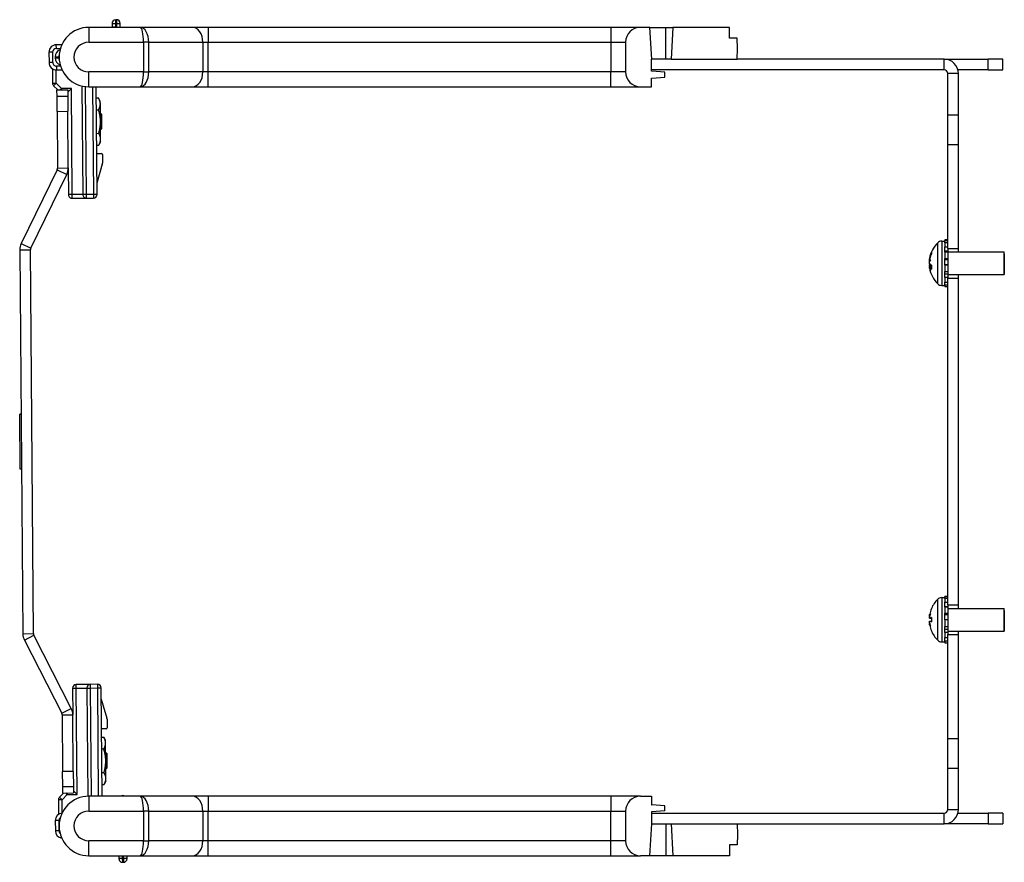
# Model space of a CAD drawing. Units: inches. Extents: x 16 to 79.1, y 27.9 to 53.4.
# Drawn here: x 45 to 53.3, y 27.9 to 35 of the extents above; entities that cross this region are included whole.
import ezdxf

# ---------------------------------------------------------------- set-up
doc = ezdxf.new("R2010")
doc.units = ezdxf.units.IN
doc.header["$LTSCALE"] = 4
doc.header["$MEASUREMENT"] = 0

msp = doc.modelspace()

# ---------------------------------------------------------------- linework, layer by layer
for p, q in [((45.8359, 34.9884), (45.83, 34.9884)), ((45.8303, 34.9571), (45.83, 34.9884)), ((45.8359, 34.9884), (45.8362, 34.9572)), ((46.0375, 34.9241), (45.6033, 34.9241)), ((45.6033, 34.9241), (45.6033, 34.7991)), ((45.799, 34.9569), (45.8303, 34.9571)), ((45.799, 34.9569), (45.7993, 34.9269)), ((45.8305, 34.9271), (45.7993, 34.9269)), ((45.8303, 34.9571), (45.8362, 34.9572)), ((45.8305, 34.9271), (45.8303, 34.9571)), ((45.8362, 34.9572), (45.8674, 34.9574)), ((45.8362, 34.9572), (45.8365, 34.9241)), ((45.8677, 34.9241), (45.8674, 34.9574)), ((46.2283, 34.9241), (46.0375, 34.9241)), ((46.4751, 34.9241), (46.2283, 34.9241)), ((46.6077, 34.9241), (46.4751, 34.9241)), ((46.6077, 34.9241), (46.6077, 34.7991)), ((49.8713, 34.9241), (46.6077, 34.9241)), ((49.9963, 34.9241), (49.8713, 34.9241)), ((50.2463, 34.9241), (49.9963, 34.9241)), ((49.9963, 34.9241), (49.9963, 34.7991)), ((50.3272, 34.9241), (50.2463, 34.9241)), ((50.3272, 34.9241), (50.4595, 34.9241)), ((50.3413, 34.6561), (50.3272, 34.9241)), ((50.4595, 34.9241), (50.5186, 34.9241)), ((50.4595, 34.6561), (50.4595, 34.9241)), ((50.5186, 34.9241), (50.5045, 34.6561)), ((50.9953, 34.9241), (50.5186, 34.9241)), ((50.9969, 34.8331), (50.9953, 34.9241)), ((51.0619, 34.8331), (50.9969, 34.8331)), ((51.0634, 34.7451), (51.0619, 34.8331)), ((45.3759, 34.7781), (45.3299, 34.7778)), ((45.3302, 34.7465), (45.3299, 34.7778)), ((45.3302, 34.7465), (45.3641, 34.7468)), ((45.6033, 34.7991), (46.0634, 34.7991)), ((46.1076, 34.7991), (46.0634, 34.7991)), ((46.0634, 34.7991), (46.0634, 34.5491)), ((46.1076, 34.7991), (46.5635, 34.7991)), ((46.1076, 34.5491), (46.1076, 34.7991)), ((46.5635, 34.7991), (46.6077, 34.7991)), ((46.5635, 34.7991), (46.5635, 34.5491)), ((46.6077, 34.7991), (49.9963, 34.7991)), ((46.6077, 34.5491), (46.6077, 34.7991)), ((49.9963, 34.7991), (50.1213, 34.7991)), ((49.9963, 34.7991), (49.9963, 34.5491)), ((50.1213, 34.7991), (50.1213, 34.5491)), ((51.0618, 34.6561), (51.0634, 34.7451)), ((45.2992, 34.715), (45.2679, 34.7147)), ((45.2679, 34.7147), (45.2686, 34.6279)), ((45.2999, 34.6282), (45.2992, 34.715)), ((45.3195, 34.6765), (45.3507, 34.6768)), ((45.3195, 34.6765), (45.3196, 34.667)), ((45.3196, 34.667), (45.3508, 34.6673)), ((45.3508, 34.6673), (45.3507, 34.6768)), ((50.34, 34.5561), (50.3408, 34.6561)), ((50.3408, 34.6561), (50.3413, 34.6561)), ((50.5045, 34.6561), (50.3413, 34.6561)), ((50.5045, 34.6561), (51.0618, 34.6561)), ((52.802, 34.6561), (51.0618, 34.6561)), ((52.802, 34.5661), (52.802, 34.6561)), ((52.802, 34.6561), (53.1733, 34.6561)), ((53.2983, 34.6561), (53.1733, 34.6561)), ((53.1733, 34.5661), (53.1733, 34.6561)), ((53.2983, 34.5661), (53.2983, 34.6561)), ((45.2999, 34.6282), (45.2686, 34.6279)), ((45.2968, 34.5763), (45.2978, 34.4536)), ((45.329, 34.4539), (45.3281, 34.566)), ((45.3653, 34.5975), (45.3314, 34.5972)), ((45.3314, 34.5972), (45.3317, 34.566)), ((45.3317, 34.566), (45.3777, 34.5663)), ((52.802, 34.5661), (50.3401, 34.5661)), ((53.1733, 34.5661), (52.9192, 34.5661)), ((53.1733, 34.5661), (53.2983, 34.5661)), ((46.0634, 34.5491), (45.6033, 34.5491)), ((45.6033, 34.4241), (45.6033, 34.5491)), ((46.0634, 34.5491), (46.1076, 34.5491)), ((46.5635, 34.5491), (46.1076, 34.5491)), ((46.6077, 34.5491), (46.5635, 34.5491)), ((49.9963, 34.5491), (46.6077, 34.5491)), ((46.6077, 34.4241), (46.6077, 34.5491)), ((49.9963, 34.4241), (49.9963, 34.5491)), ((50.1213, 34.5491), (49.9963, 34.5491)), ((50.3388, 34.4241), (50.3394, 34.4961)), ((50.3394, 34.4961), (50.3413, 34.4961)), ((50.3413, 34.5561), (50.34, 34.5561)), ((50.4513, 34.5465), (50.3413, 34.5561)), ((50.3413, 34.4961), (50.4513, 34.5057)), ((50.4513, 34.5057), (50.4513, 34.5465)), ((52.9232, 34.5349), (52.8332, 34.5349)), ((52.8332, 34.1886), (52.8332, 34.5349)), ((52.9232, 34.1886), (52.9232, 34.5349)), ((45.2978, 34.4536), (45.329, 34.4539)), ((45.329, 34.4539), (45.3071, 34.4316)), ((45.3071, 34.4316), (45.3422, 34.397)), ((45.3736, 34.4101), (45.329, 34.4539)), ((45.3355, 34.397), (45.4255, 34.3977)), ((45.336, 34.342), (45.3355, 34.397)), ((45.3609, 34.3972), (45.3736, 34.4101)), ((45.4567, 34.4107), (45.3736, 34.4101)), ((45.3736, 34.4101), (45.3737, 34.3973)), ((45.4255, 34.3977), (45.426, 34.3427)), ((45.4257, 34.3792), (45.4567, 34.4107)), ((45.4641, 33.5167), (45.4567, 34.4107)), ((45.5453, 34.4309), (45.5528, 33.5174)), ((45.5841, 33.5177), (45.5766, 34.4255)), ((45.6033, 34.4241), (46.0375, 34.4241)), ((45.6341, 34.4241), (45.6415, 33.5181)), ((45.6728, 33.5184), (45.6653, 34.4241)), ((46.0375, 34.4241), (46.2816, 34.4241)), ((46.2816, 34.4241), (46.4751, 34.4241)), ((46.4751, 34.4241), (46.6077, 34.4241)), ((46.6077, 34.4241), (49.8713, 34.4241)), ((49.8713, 34.4241), (49.9963, 34.4241)), ((49.9963, 34.4241), (50.2463, 34.4241)), ((50.2463, 34.4241), (50.3388, 34.4241)), ((45.426, 34.3427), (45.336, 34.342)), ((45.337, 34.217), (45.336, 34.342)), ((45.426, 34.3427), (45.427, 34.2177)), ((45.6661, 34.3299), (45.6847, 34.3301)), ((45.7003, 34.3036), (45.6847, 34.3301)), ((45.6669, 34.2306), (45.6856, 34.2308)), ((45.7005, 34.2805), (45.7003, 34.3036)), ((45.7017, 34.1316), (45.7005, 34.2805)), ((45.337, 34.217), (45.427, 34.2177)), ((45.337, 34.217), (45.341, 33.7398)), ((45.431, 33.7406), (45.427, 34.2177)), ((45.7123, 34.1902), (45.7012, 34.2012)), ((45.7132, 34.0731), (45.7123, 34.1902)), ((52.8332, 34.1886), (52.9232, 34.1886)), ((52.8332, 33.9386), (52.8332, 34.1886)), ((52.9232, 33.9386), (52.9232, 34.1886)), ((45.703, 33.9826), (45.7017, 34.1316)), ((45.7039, 34.0708), (45.7022, 34.0707)), ((45.7132, 34.0731), (45.7067, 34.0665)), ((45.6686, 34.032), (45.6872, 34.0322)), ((45.7032, 33.9596), (45.703, 33.9826)), ((45.6694, 33.9327), (45.688, 33.9329)), ((45.7032, 33.9596), (45.688, 33.9329)), ((52.8332, 33.0636), (52.8332, 33.9386)), ((52.8332, 33.9386), (52.9232, 33.9386)), ((52.9232, 33.0636), (52.9232, 33.9386)), ((45.67, 33.8621), (45.7095, 33.8625)), ((45.7175, 33.8545), (45.7181, 33.7819)), ((45.341, 33.7398), (45.431, 33.7406)), ((45.431, 33.7406), (45.4328, 33.5164)), ((45.717, 33.7733), (45.672, 33.6121)), ((45.3378, 33.7258), (45.034, 33.1053)), ((45.1148, 33.0657), (45.4186, 33.6863)), ((45.3378, 33.7258), (45.4186, 33.6863)), ((45.4641, 33.5167), (45.4328, 33.5164)), ((45.5528, 33.5174), (45.4641, 33.5167)), ((45.4643, 33.4854), (45.4641, 33.5167)), ((45.4643, 33.4854), (45.5843, 33.4864)), ((45.5841, 33.5177), (45.5528, 33.5174)), ((45.6415, 33.5181), (45.5841, 33.5177)), ((45.5843, 33.4864), (45.5841, 33.5177)), ((45.5843, 33.4864), (45.6418, 33.4869)), ((45.6728, 33.5184), (45.6415, 33.5181)), ((45.6415, 33.5181), (45.6418, 33.4869)), ((45.034, 33.1053), (45.1148, 33.0657)), ((52.7487, 32.7661), (52.7487, 33.1111)), ((52.7828, 33.1251), (52.7828, 32.7521)), ((52.7828, 33.1251), (52.8096, 33.1251)), ((52.8096, 33.1355), (52.8096, 33.1307)), ((52.8332, 33.1355), (52.8096, 33.1355)), ((52.8096, 33.1307), (52.8332, 33.1307)), ((52.8096, 33.1206), (52.8096, 33.1307)), ((52.8096, 33.1107), (52.8096, 33.1206)), ((52.8332, 33.1107), (52.8096, 33.1107)), ((52.8096, 33.1107), (52.8096, 33.0769)), ((52.8096, 33.0769), (52.8332, 33.0769)), ((52.8096, 33.0696), (52.8096, 33.0769)), ((52.8096, 33.0318), (52.8096, 33.0696)), ((45.0216, 33.051), (45.1116, 33.0517)), ((45.0216, 33.051), (45.0482, 29.8212)), ((45.1382, 29.822), (45.1116, 33.0517)), ((52.6815, 32.9866), (52.6838, 32.9866)), ((52.6955, 33.0295), (52.6955, 33.018)), ((52.6962, 33.0327), (52.6962, 33.0194)), ((52.8332, 33.0406), (52.8096, 33.0406)), ((52.8332, 33.0318), (52.8096, 33.0318)), ((52.8096, 33.0318), (52.8096, 32.9791)), ((52.8332, 33.0636), (52.8332, 33.0406)), ((52.8332, 33.0636), (52.9232, 33.0636)), ((52.8332, 33.0406), (52.8332, 33.0318)), ((52.8332, 33.0336), (53.3096, 33.0336)), ((52.8332, 33.0318), (52.8332, 32.9791)), ((52.9232, 33.0336), (52.9232, 33.0636)), ((53.3096, 32.8436), (53.3096, 33.0336)), ((53.3096, 33.0167), (53.3096, 33.0336)), ((53.3096, 33.0167), (53.3096, 32.8605)), ((52.6797, 32.9762), (52.6812, 32.9761)), ((52.6803, 32.9117), (52.6955, 32.913)), ((52.6815, 32.9101), (52.6955, 32.9111)), ((52.6955, 32.9232), (52.6955, 32.8894)), ((52.6962, 32.9228), (52.6962, 32.8879)), ((52.8096, 32.9791), (52.8332, 32.9791)), ((52.8096, 32.977), (52.8096, 32.9791)), ((52.8096, 32.924), (52.8096, 32.977)), ((52.8332, 32.9685), (52.8096, 32.9685)), ((52.8096, 32.9273), (52.8332, 32.9273)), ((52.8096, 32.9232), (52.8096, 32.924)), ((52.8332, 32.9232), (52.8096, 32.9232)), ((52.8096, 32.9232), (52.8096, 32.8686)), ((52.8332, 32.9791), (52.8332, 32.9685)), ((52.8332, 32.9685), (52.8332, 32.9273)), ((52.8332, 32.9273), (52.8332, 32.9232)), ((52.8332, 32.9232), (52.8332, 32.8686)), ((52.6797, 32.901), (52.6805, 32.9011)), ((52.8096, 32.8258), (52.8096, 32.8686)), ((52.8096, 32.8686), (52.8332, 32.8686)), ((52.8096, 32.8508), (52.8332, 32.8508)), ((52.8096, 32.8196), (52.8096, 32.8258)), ((52.8332, 32.8686), (52.8332, 32.8508)), ((52.8332, 32.8508), (52.8332, 32.8196)), ((52.8332, 32.8436), (53.3096, 32.8436)), ((52.9232, 32.8136), (52.9232, 32.8436)), ((53.3096, 32.8605), (53.3096, 32.8436)), ((52.7828, 32.7521), (52.8096, 32.7521)), ((52.8332, 32.8196), (52.8096, 32.8196)), ((52.8096, 32.8196), (52.8096, 32.7802)), ((52.8096, 32.7634), (52.8096, 32.7802)), ((52.8096, 32.7802), (52.8332, 32.7802)), ((52.8096, 32.7537), (52.8096, 32.7634)), ((52.8332, 32.7537), (52.8096, 32.7537)), ((52.8096, 32.7537), (52.8096, 32.7422)), ((52.8096, 32.7422), (52.8332, 32.7422)), ((52.8332, 32.8196), (52.8332, 32.8136)), ((52.8332, 30.0636), (52.8332, 32.8136)), ((52.8332, 32.8136), (52.9232, 32.8136)), ((52.9232, 30.0636), (52.9232, 32.8136)), ((45.033, 31.6678), (45.023, 31.6678)), ((45.023, 31.6669), (45.023, 31.6678)), ((45.033, 31.667), (45.023, 31.6669)), ((45.0268, 31.2059), (45.023, 31.6669)), ((45.0368, 31.206), (45.0268, 31.2059)), ((52.7487, 29.7661), (52.7487, 30.1111)), ((52.7828, 30.1251), (52.7828, 29.7521)), ((52.7828, 30.1251), (52.8096, 30.1251)), ((52.8096, 30.1355), (52.8096, 30.1335)), ((52.8332, 30.1355), (52.8096, 30.1355)), ((52.8096, 30.1335), (52.8332, 30.1335)), ((52.8096, 30.1232), (52.8096, 30.1335)), ((52.8096, 30.1177), (52.8096, 30.1232)), ((52.8332, 30.1177), (52.8096, 30.1177)), ((52.8096, 30.1177), (52.8096, 30.0874)), ((52.8096, 30.0874), (52.8332, 30.0874)), ((52.8096, 30.0796), (52.8096, 30.0874)), ((52.6955, 30.0308), (52.6955, 30.0306)), ((52.6962, 30.034), (52.6962, 30.0322)), ((52.8096, 30.0451), (52.8096, 30.0796)), ((52.8332, 30.0483), (52.8096, 30.0483)), ((52.8332, 30.0451), (52.8096, 30.0451)), ((52.8096, 30.0451), (52.8096, 29.9941)), ((52.8332, 30.0636), (52.8332, 30.0483)), ((52.8332, 30.0636), (52.9232, 30.0636)), ((52.8332, 30.0483), (52.8332, 30.0451)), ((52.8332, 30.0451), (52.8332, 29.9941)), ((52.8332, 30.0336), (53.3096, 30.0336)), ((52.9232, 30.0336), (52.9232, 30.0636)), ((53.3096, 29.8436), (53.3096, 30.0336)), ((53.3096, 30.0167), (53.3096, 30.0336)), ((53.3096, 30.0167), (53.3096, 29.8605)), ((52.6811, 29.9514), (52.6955, 29.9501)), ((52.6811, 29.9259), (52.6955, 29.9271)), ((52.6815, 29.9515), (52.6955, 29.9503)), ((52.6815, 29.9257), (52.6955, 29.927)), ((52.6955, 29.9569), (52.6955, 29.9204)), ((52.6962, 29.9573), (52.6962, 29.92)), ((52.8096, 29.9941), (52.8332, 29.9941)), ((52.8096, 29.9912), (52.8096, 29.9941)), ((52.8096, 29.9386), (52.8096, 29.9912)), ((52.8332, 29.9795), (52.8096, 29.9795)), ((52.8332, 29.9386), (52.8096, 29.9386)), ((52.8096, 29.9386), (52.8096, 29.8832)), ((52.8332, 29.9941), (52.8332, 29.9795)), ((52.8332, 29.9795), (52.8332, 29.9386)), ((52.8332, 29.9386), (52.8332, 29.8832)), ((52.6955, 29.8466), (52.6955, 29.8465)), ((52.6962, 29.8451), (52.6962, 29.8432)), ((52.8096, 29.8378), (52.8096, 29.8832)), ((52.8096, 29.8832), (52.8332, 29.8832)), ((52.8096, 29.8601), (52.8332, 29.8601)), ((52.8096, 29.8322), (52.8096, 29.8378)), ((52.8332, 29.8832), (52.8332, 29.8601)), ((52.8332, 29.8601), (52.8332, 29.8322)), ((52.8332, 29.8436), (53.3096, 29.8436)), ((52.9232, 29.8136), (52.9232, 29.8436)), ((53.3096, 29.8605), (53.3096, 29.8436)), ((45.0482, 29.8212), (45.1382, 29.822)), ((45.0615, 29.7671), (45.1417, 29.808)), ((45.0615, 29.7671), (45.3755, 29.1517)), ((45.4556, 29.1926), (45.1417, 29.808)), ((52.8332, 29.8322), (52.8096, 29.8322)), ((52.8096, 29.8322), (52.8096, 29.7899)), ((52.8096, 29.769), (52.8096, 29.7899)), ((52.8096, 29.7899), (52.8332, 29.7899)), ((52.8096, 29.7596), (52.8096, 29.769)), ((52.8332, 29.7596), (52.8096, 29.7596)), ((52.8096, 29.7596), (52.8096, 29.7438)), ((52.8332, 29.8322), (52.8332, 29.8136)), ((52.8332, 28.9386), (52.8332, 29.8136)), ((52.8332, 29.8136), (52.9232, 29.8136)), ((52.9232, 28.9386), (52.9232, 29.8136)), ((52.7828, 29.7521), (52.8096, 29.7521)), ((52.8096, 29.7438), (52.8332, 29.7438)), ((45.467, 29.3627), (45.4983, 29.3629)), ((45.467, 29.3627), (45.4689, 29.1385)), ((45.618, 29.3951), (45.498, 29.3942)), ((45.4983, 29.3629), (45.498, 29.3942)), ((45.4983, 29.3629), (45.587, 29.3636)), ((45.5057, 28.4688), (45.4983, 29.3629)), ((45.587, 29.3636), (45.6183, 29.3639)), ((45.587, 29.3636), (45.5945, 28.453)), ((45.6755, 29.3956), (45.618, 29.3951)), ((45.6183, 29.3639), (45.618, 29.3951)), ((45.6183, 29.3639), (45.6758, 29.3644)), ((45.6258, 28.4532), (45.6183, 29.3639)), ((45.6755, 29.3956), (45.6758, 29.3644)), ((45.6758, 29.3644), (45.707, 29.3646)), ((45.6758, 29.3644), (45.6833, 28.4532)), ((45.7145, 28.4532), (45.707, 29.3646)), ((45.7078, 29.2709), (45.7554, 29.1105)), ((45.3755, 29.1517), (45.4556, 29.1926)), ((45.3789, 29.1378), (45.4689, 29.1385)), ((45.3789, 29.1378), (45.3828, 28.6606)), ((45.4728, 28.6613), (45.4689, 29.1385)), ((45.7567, 29.1019), (45.7573, 29.0293)), ((45.7494, 29.0212), (45.7099, 29.0209)), ((45.7104, 28.9503), (45.7291, 28.9505)), ((45.7447, 28.924), (45.7291, 28.9505)), ((52.8332, 28.6886), (52.8332, 28.9386)), ((52.8332, 28.9386), (52.9232, 28.9386)), ((52.9232, 28.6886), (52.9232, 28.9386)), ((45.7113, 28.851), (45.7299, 28.8512)), ((45.7449, 28.9009), (45.7447, 28.924)), ((45.7461, 28.752), (45.7449, 28.9009)), ((45.7566, 28.8106), (45.7455, 28.8215)), ((45.7576, 28.6935), (45.7566, 28.8106)), ((45.7473, 28.603), (45.7461, 28.752)), ((45.7576, 28.6935), (45.7489, 28.6847)), ((52.8332, 28.3424), (52.8332, 28.6886)), ((52.8332, 28.6886), (52.9232, 28.6886)), ((52.9232, 28.3424), (52.9232, 28.6886)), ((45.4728, 28.6613), (45.3828, 28.6606)), ((45.3839, 28.5356), (45.3828, 28.6606)), ((45.4728, 28.6613), (45.4739, 28.5363)), ((45.7129, 28.6524), (45.7315, 28.6526)), ((45.7475, 28.58), (45.7473, 28.603)), ((45.3839, 28.5356), (45.4739, 28.5363)), ((45.3843, 28.4806), (45.3839, 28.5356)), ((45.4739, 28.5363), (45.4743, 28.4813)), ((45.7137, 28.5531), (45.7324, 28.5533)), ((45.7475, 28.58), (45.7324, 28.5533)), ((45.391, 28.4806), (45.3564, 28.4455)), ((45.3564, 28.4455), (45.3787, 28.4236)), ((45.3787, 28.4236), (45.4226, 28.4682)), ((45.3843, 28.4806), (45.4743, 28.4813)), ((45.4226, 28.4682), (45.4097, 28.4808)), ((45.4224, 28.4809), (45.4226, 28.4682)), ((45.4226, 28.4682), (45.5057, 28.4688)), ((45.5057, 28.4688), (45.4742, 28.4998)), ((46.0375, 28.4532), (45.6033, 28.4532)), ((45.6033, 28.4532), (45.6033, 28.3282)), ((45.8723, 28.4542), (45.8705, 28.4532)), ((45.8723, 28.4542), (45.8729, 28.4532)), ((46.2816, 28.4532), (46.0375, 28.4532)), ((46.4751, 28.4532), (46.2816, 28.4532)), ((46.6077, 28.4532), (46.4751, 28.4532)), ((49.8713, 28.4532), (46.6077, 28.4532)), ((46.6077, 28.4532), (46.6077, 28.3282)), ((49.9963, 28.4532), (49.8713, 28.4532)), ((50.2463, 28.4532), (49.9963, 28.4532)), ((49.9963, 28.4532), (49.9963, 28.3282)), ((50.2463, 28.4532), (50.3388, 28.4532)), ((50.3388, 28.4532), (50.3394, 28.3812)), ((45.3787, 28.4236), (45.3475, 28.4233)), ((45.3475, 28.4233), (45.3485, 28.3007)), ((45.3796, 28.3149), (45.3787, 28.4236)), ((50.3394, 28.3812), (50.3413, 28.3812)), ((50.4513, 28.3715), (50.3413, 28.3812)), ((50.4513, 28.3308), (50.4513, 28.3715)), ((45.6033, 28.3282), (46.0634, 28.3282)), ((46.1076, 28.3282), (46.0634, 28.3282)), ((46.0634, 28.3282), (46.0634, 28.0782)), ((46.1076, 28.3282), (46.5635, 28.3282)), ((46.1076, 28.0782), (46.1076, 28.3282)), ((46.5635, 28.3282), (46.6077, 28.3282)), ((46.5635, 28.3282), (46.5635, 28.0782)), ((46.6077, 28.3282), (49.9963, 28.3282)), ((46.6077, 28.0782), (46.6077, 28.3282)), ((49.9963, 28.3282), (50.1213, 28.3282)), ((49.9963, 28.0782), (49.9963, 28.3282)), ((50.1213, 28.3282), (50.1213, 28.0782)), ((50.34, 28.3212), (50.3408, 28.2212)), ((50.3413, 28.3212), (50.34, 28.3212)), ((50.3401, 28.3112), (52.802, 28.3112)), ((50.4513, 28.3308), (50.3413, 28.3212)), ((52.802, 28.2212), (52.802, 28.3112)), ((52.8332, 28.3424), (52.9232, 28.3424)), ((52.9192, 28.3112), (53.1733, 28.3112)), ((53.1733, 28.3112), (53.1733, 28.2212)), ((53.2983, 28.3112), (53.1733, 28.3112)), ((53.2983, 28.3112), (53.2983, 28.2212)), ((45.3525, 28.2488), (45.3212, 28.2486)), ((45.3212, 28.2486), (45.3219, 28.1618)), ((45.3532, 28.162), (45.3525, 28.2488)), ((50.3272, 27.9532), (50.3413, 28.2212)), ((50.3408, 28.2212), (50.3413, 28.2212)), ((50.3413, 28.2212), (50.5045, 28.2212)), ((50.4595, 28.2212), (50.4595, 27.9532)), ((50.5045, 28.2212), (51.0618, 28.2212)), ((50.5045, 28.2212), (50.5186, 27.9532)), ((51.0618, 28.2212), (51.0634, 28.1322)), ((51.0618, 28.2212), (52.802, 28.2212)), ((53.1733, 28.2212), (52.802, 28.2212)), ((53.1733, 28.2212), (53.2983, 28.2212)), ((45.3532, 28.162), (45.3219, 28.1618)), ((51.0634, 28.1322), (51.0619, 28.0442)), ((46.0634, 28.0782), (45.6033, 28.0782)), ((45.6033, 27.9532), (45.6033, 28.0782)), ((46.0634, 28.0782), (46.1076, 28.0782)), ((46.5635, 28.0782), (46.1076, 28.0782)), ((46.6077, 28.0782), (46.5635, 28.0782)), ((46.6077, 27.9532), (46.6077, 28.0782)), ((49.9963, 28.0782), (46.6077, 28.0782)), ((49.9963, 27.9532), (49.9963, 28.0782)), ((50.1213, 28.0782), (49.9963, 28.0782)), ((50.9969, 28.0442), (50.9953, 27.9532)), ((51.0619, 28.0442), (50.9969, 28.0442)), ((45.6033, 27.9532), (46.0375, 27.9532)), ((45.8568, 27.9532), (45.857, 27.9284)), ((45.8882, 27.9287), (45.888, 27.9532)), ((45.8939, 27.9532), (45.8941, 27.9287)), ((45.9254, 27.929), (45.9252, 27.9532)), ((46.0375, 27.9532), (46.2816, 27.9532)), ((46.2816, 27.9532), (46.4751, 27.9532)), ((46.4751, 27.9532), (46.6077, 27.9532)), ((46.6077, 27.9532), (49.8713, 27.9532)), ((49.8713, 27.9532), (49.9963, 27.9532)), ((49.9963, 27.9532), (50.2463, 27.9532)), ((50.3272, 27.9532), (50.2463, 27.9532)), ((50.4595, 27.9532), (50.3272, 27.9532)), ((50.5186, 27.9532), (50.4595, 27.9532)), ((50.9953, 27.9532), (50.5186, 27.9532)), ((45.8882, 27.9287), (45.857, 27.9284)), ((45.8885, 27.8974), (45.8882, 27.9287)), ((45.8941, 27.9287), (45.8882, 27.9287)), ((45.8885, 27.8974), (45.8944, 27.8975)), ((45.9254, 27.929), (45.8941, 27.9287)), ((45.8941, 27.9287), (45.8944, 27.8975))]:
    msp.add_line(p, q)
for centre, radius, start, end in [((45.8303, 34.9571), 0.0313, 90.47219, 180.47219), ((45.8362, 34.9572), 0.0313, 0.47219, 90.47219), ((45.6033, 34.6741), 0.25, 90, 270), ((45.768, 34.9266), 0.0313, 355.38427, 0.47219), ((45.768, 34.9266), 0.0625, 357.69401, 0.47219), ((50.2463, 34.7991), 0.125, 90, 180), ((45.3304, 34.7153), 0.0625, 90.47219, 180.47219), ((45.3304, 34.7153), 0.0313, 90.47219, 180.47219), ((45.382, 34.677), 0.0625, 109.59195, 180.47219), ((45.6033, 34.6741), 0.125, 90, 270), ((45.3821, 34.6675), 0.0625, 180.47219, 251.35244), ((45.382, 34.677), 0.0313, 154.37877, 180.47219), ((45.3821, 34.6675), 0.0313, 180.47219, 206.56561), ((52.802, 34.5349), 0.1213, 0, 90), ((45.3311, 34.6285), 0.0625, 180.47219, 270.47219), ((45.3311, 34.6285), 0.0313, 180.47219, 270.47219), ((52.802, 34.5349), 0.0312, 0, 90), ((50.2463, 34.5491), 0.125, 180, 270), ((45.329, 34.4539), 0.0313, 180.47219, 225.47219), ((45.7095, 33.8545), 0.008, 0.47219, 90.47219), ((45.3097, 33.7396), 0.0313, 333.91419, 0.47219), ((45.3097, 33.7396), 0.1213, 333.91419, 0.47219), ((45.6869, 33.7817), 0.0313, 344.41221, 0.47219), ((45.4641, 33.5167), 0.0313, 180.47219, 270.47219), ((45.5841, 33.5177), 0.0313, 180.47219, 270.47219), ((45.6415, 33.5181), 0.0313, 270.47219, 0.47219), ((45.1429, 33.052), 0.1213, 153.91419, 180.47219), ((52.9191, 32.9386), 0.2424, 134.63977, 170.3274), ((52.7828, 33.0766), 0.0485, 90, 134.63977), ((45.1429, 33.052), 0.0312, 153.91419, 180.47219), ((52.9191, 32.9386), 0.2424, 189.6726, 225.36023), ((52.7828, 32.8006), 0.0485, 225.36023, 270), ((52.9191, 29.9386), 0.2424, 134.63977, 156.8331), ((52.7828, 30.0766), 0.0485, 90, 134.63977), ((52.7037, 30.0308), 0.0082, 156.8331, 180), ((52.7037, 29.8465), 0.0082, 180, 203.1669), ((52.9191, 29.9386), 0.2424, 203.1669, 225.36023), ((45.1695, 29.8222), 0.1212, 180.47219, 207.0302), ((45.1695, 29.8222), 0.0313, 180.47219, 207.0302), ((52.7828, 29.8006), 0.0485, 225.36023, 270), ((45.4983, 29.3629), 0.0313, 90.47219, 180.47219), ((45.6183, 29.3639), 0.0313, 90.47219, 180.47219), ((45.6758, 29.3644), 0.0313, 0.47219, 90.47219), ((45.3476, 29.1375), 0.1212, 0.47219, 27.0302), ((45.3476, 29.1375), 0.0312, 0.47219, 27.0302), ((45.7254, 29.1016), 0.0313, 0.47219, 16.53218), ((45.7493, 29.0292), 0.008, 270.47219, 0.47219), ((45.3787, 28.4236), 0.0313, 135.47219, 180.47219), ((45.6033, 28.2032), 0.25, 90, 270), ((45.8881, 28.4273), 0.0313, 55.86611, 120.47219), ((50.2463, 28.3282), 0.125, 90, 180), ((45.3837, 28.2491), 0.0625, 95.36124, 180.47219), ((45.3837, 28.2491), 0.0313, 131.274, 180.47219), ((45.6033, 28.2032), 0.125, 90, 270), ((52.802, 28.3424), 0.1212, 270, 0), ((52.802, 28.3424), 0.0313, 270, 0), ((45.3844, 28.1623), 0.0625, 180.47219, 261.64214), ((45.3844, 28.1623), 0.0313, 180.47219, 221.30497), ((50.2463, 28.0782), 0.125, 180, 270), ((45.8882, 27.9287), 0.0313, 180.47219, 270.47219), ((45.8941, 27.9287), 0.0313, 270.47219, 0.47219)]:
    msp.add_arc(centre, radius, start, end)
for centre, major_axis, ratio, start_param, end_param in [((46.0375, 34.7991), (0, 0.125), 0.56066, 4.712389, 6.283185), ((46.0375, 34.7991), (0, -0.125), 0.207107, 1.570796, 3.141593), ((46.4751, 34.7991), (0, 0.125), 0.707107, 4.712389, 6.283185), ((46.0375, 34.5491), (0, -0.125), 0.207107, 0, 1.570796), ((46.0375, 34.5491), (0, 0.125), 0.56066, 3.141593, 4.712389), ((46.4751, 34.5491), (0, -0.125), 0.707107, 0, 1.570796), ((52.9178, 32.9355), (-0.2239, 0.0919), 0.97329, 6.258509, 6.46416), ((52.9178, 32.9459), (-0.2382, -0.0425), 0.867996, 5.724997, 5.930648), ((52.9131, 32.9499), (0.2122, 0.1121), 0.928275, 2.508434, 2.519658), ((52.6562, 32.9807), (-0.0634, -0.0038), 0.143794, 1.947535, 1.959863), ((52.9131, 32.9067), (-0.2359, 0.0441), 0.328866, 6.039218, 6.178429), ((52.9131, 32.9683), (-0.2353, -0.0473), 0.474333, 5.882627, 6.021838), ((52.6562, 32.9656), (-0.0634, 0.0106), 0.049745, 1.96447, 2.009387), ((52.6562, 32.9252), (0.0634, -0.0098), 0.072008, 0.912438, 1.196598), ((52.9131, 32.9089), (-0.2353, 0.0473), 0.474333, 0.261347, 0.318474), ((52.6562, 32.9116), (-0.0634, -0.0106), 0.049745, 4.034556, 4.318716), ((52.9131, 32.9273), (0.2122, -0.1121), 0.928275, 3.763527, 3.902738), ((52.9178, 32.9241), (-0.241, 0.0216), 0.212393, 0.218023, 0.423674), ((52.9178, 32.9515), (-0.2408, -0.0242), 0.488862, 0.149959, 0.355609), ((52.6562, 32.8905), (0.0634, 0.0055), 0.133186, 1.163896, 1.173895), ((52.9131, 32.9549), (-0.2254, -0.0825), 0.86305, 6.143356, 6.282567), ((52.9178, 29.9408), (0.2085, 0.1228), 0.985151, 2.211009, 2.41666), ((52.9131, 29.9128), (-0.2338, 0.0541), 0.637716, 6.124282, 6.263493), ((52.9131, 29.9606), (-0.2316, -0.0631), 0.750443, 5.776207, 5.915419), ((52.6562, 29.9789), (-0.0634, 0.0086), 0.09736, 1.969389, 1.991094), ((52.9178, 29.924), (-0.2411, 0.0213), 0.147921, 5.891614, 6.097265), ((52.9178, 29.9533), (-0.2411, -0.0213), 0.147921, 0.18592, 0.391571), ((52.9131, 29.9167), (-0.2316, 0.0631), 0.750443, 0.367767, 0.506978), ((52.6562, 29.8984), (0.0634, 0.0086), 0.09736, 1.150499, 1.172203), ((52.9131, 29.9645), (-0.2338, -0.0541), 0.637716, 0.019692, 0.158903), ((52.9178, 29.9364), (-0.2085, 0.1228), 0.985151, 0.724932, 0.930583), ((46.0375, 28.3282), (0, 0.125), 0.56066, 4.712389, 6.283185), ((46.0375, 28.3282), (0, -0.125), 0.207107, 1.570796, 3.141593), ((46.4751, 28.3282), (0, 0.125), 0.707107, 4.712389, 6.283185), ((46.0375, 28.0782), (0, -0.125), 0.207107, 0, 1.570796), ((46.0375, 28.0782), (0, 0.125), 0.56066, 3.141593, 4.712389), ((46.4751, 28.0782), (0, -0.125), 0.707107, 0, 1.570796)]:
    msp.add_ellipse(centre, major_axis=major_axis, ratio=ratio, start_param=start_param, end_param=end_param)
for points, weights in [([(45.7005, 34.2805), (45.7003, 34.3036), (45.6847, 34.3301)], [1, 1.0379548493, 1]), ([(45.6856, 34.2308), (45.7007, 34.2575), (45.7005, 34.2805)], [1, 1.0379548493, 1]), ([(45.7017, 34.1316), (45.7014, 34.1777), (45.6856, 34.2308)], [1, 1.0379548493, 1]), ([(45.6872, 34.0322), (45.7021, 34.0855), (45.7017, 34.1316)], [1, 1.0379548493, 1]), ([(45.7035, 34.0714), (45.7028, 34.0726), (45.7022, 34.0754)], [0.961940153995, 0.961864800083, 0.976433867018]), ([(45.703, 33.9826), (45.7028, 34.0057), (45.6872, 34.0322)], [1, 1.0379548493, 1]), ([(45.688, 33.9329), (45.7032, 33.9596), (45.703, 33.9826)], [1, 1.0379548493, 1]), ([(45.7449, 28.9009), (45.7447, 28.924), (45.7291, 28.9505)], [1, 1.0379548493, 1]), ([(45.7299, 28.8512), (45.745, 28.8779), (45.7449, 28.9009)], [1, 1.0379548493, 1]), ([(45.7461, 28.752), (45.7457, 28.7981), (45.7299, 28.8512)], [1, 1.0379548493, 1]), ([(45.7315, 28.6526), (45.7465, 28.7059), (45.7461, 28.752)], [1, 1.0379548493, 1]), ([(45.7473, 28.603), (45.7471, 28.6261), (45.7315, 28.6526)], [1, 1.0379548493, 1]), ([(45.7324, 28.5533), (45.7475, 28.58), (45.7473, 28.603)], [1, 1.0379548493, 1])]:
    msp.add_rational_spline(points, weights, degree=2)
for points, knots in [([(45.7019, 34.1178), (45.7022, 34.111), (45.7026, 34.104), (45.7035, 34.0899), (45.704, 34.0835), (45.7049, 34.0738), (45.7053, 34.0699), (45.7061, 34.0666), (45.7064, 34.0662), (45.7067, 34.0665)], [-0.8696869, -0.8696869, -0.8696869, -0.8696869, -0.7273036, -0.7273036, -0.5695655, -0.5695655, -0.425172, -0.425172, -0.3379097, -0.3379097, -0.3379097, -0.3379097]), ([(52.6815, 32.9866), (52.6811, 32.985), (52.6808, 32.9833), (52.6803, 32.9805), (52.68, 32.9792), (52.6798, 32.9774), (52.6797, 32.9768), (52.6797, 32.9763), (52.6797, 32.9762), (52.6797, 32.9762)], [0, 0, 0, 0, 0.0128752, 0.0128752, 0.0257504, 0.0257504, 0.03842851, 0.03842851, 0.04407706, 0.04407706, 0.04407706, 0.04407706]), ([(52.6955, 33.0295), (52.6955, 33.0305), (52.6958, 33.0317), (52.6961, 33.0326), (52.6962, 33.0327), (52.6962, 33.0327)], [0.092714574, 0.092714574, 0.092714574, 0.092714574, 0.100431999, 0.100431999, 0.100684721, 0.100684721, 0.100684721, 0.100684721]), ([(52.68, 32.9587), (52.6799, 32.9593), (52.6797, 32.9602), (52.6796, 32.9625), (52.6797, 32.9639), (52.6799, 32.967), (52.68, 32.9687), (52.6805, 32.9723), (52.6808, 32.974), (52.6812, 32.9762), (52.6813, 32.9768), (52.6815, 32.9774)], [0.0272321, 0.0272321, 0.0272321, 0.0272321, 0.03854616, 0.03854616, 0.05123111, 0.05123111, 0.06397482, 0.06397482, 0.07671853, 0.07671853, 0.08189878, 0.08189878, 0.08189878, 0.08189878]), ([(52.6797, 32.9705), (52.6797, 32.9706), (52.6797, 32.9707), (52.6796, 32.9715), (52.6797, 32.9726), (52.6798, 32.9744), (52.6799, 32.9753), (52.68, 32.9762)], [0.03622523, 0.03622523, 0.03622523, 0.03622523, 0.03861353, 0.03861353, 0.05123114, 0.05123114, 0.05909875, 0.05909875, 0.05909875, 0.05909875]), ([(52.68, 32.9736), (52.6799, 32.9723), (52.6797, 32.9709), (52.6796, 32.9685), (52.6797, 32.9675), (52.6798, 32.9666), (52.6798, 32.9665), (52.6798, 32.9664)], [0.02723419, 0.02723419, 0.02723419, 0.02723419, 0.03861353, 0.03861353, 0.05123114, 0.05123114, 0.05378792, 0.05378792, 0.05378792, 0.05378792]), ([(52.6797, 32.9167), (52.6797, 32.917), (52.6797, 32.9173), (52.6796, 32.9192), (52.6797, 32.9207), (52.6799, 32.9231), (52.68, 32.9241), (52.6803, 32.9248), (52.6803, 32.9249), (52.6803, 32.9249)], [0.03622523, 0.03622523, 0.03622523, 0.03622523, 0.03861353, 0.03861353, 0.05123114, 0.05123114, 0.06397485, 0.06397485, 0.06502383, 0.06502383, 0.06502383, 0.06502383]), ([(52.68, 32.9186), (52.6799, 32.918), (52.6797, 32.9171), (52.6796, 32.9148), (52.6797, 32.9133), (52.6798, 32.9115), (52.6798, 32.9112), (52.6798, 32.9109)], [0.02723419, 0.02723419, 0.02723419, 0.02723419, 0.03861353, 0.03861353, 0.05123114, 0.05123114, 0.05378792, 0.05378792, 0.05378792, 0.05378792]), ([(52.68, 32.9036), (52.6799, 32.905), (52.6797, 32.9063), (52.6796, 32.9088), (52.6797, 32.9098), (52.6799, 32.9112), (52.68, 32.9116), (52.6805, 32.9117), (52.6808, 32.9114), (52.6812, 32.9107), (52.6813, 32.9104), (52.6815, 32.9101)], [0.02723419, 0.02723419, 0.02723419, 0.02723419, 0.03861353, 0.03861353, 0.05123114, 0.05123114, 0.06397485, 0.06397485, 0.07671856, 0.07671856, 0.08189881, 0.08189881, 0.08189881, 0.08189881]), ([(52.6803, 32.9523), (52.6801, 32.9528), (52.68, 32.9534), (52.6798, 32.9551), (52.6797, 32.9564), (52.6797, 32.9588), (52.6797, 32.9597), (52.6797, 32.9606)], [0.01669179, 0.01669179, 0.01669179, 0.01669179, 0.02586079, 0.02586079, 0.03848371, 0.03848371, 0.04552877, 0.04552877, 0.04552877, 0.04552877]), ([(52.6815, 32.9341), (52.6811, 32.9345), (52.6808, 32.9353), (52.6803, 32.9373), (52.68, 32.9387), (52.6798, 32.9415), (52.6797, 32.9432), (52.6797, 32.9466), (52.6797, 32.9484), (52.6799, 32.9505), (52.68, 32.951), (52.68, 32.9514)], [0, 0, 0, 0, 0.0129304, 0.0129304, 0.02586079, 0.02586079, 0.03848371, 0.03848371, 0.05110663, 0.05110663, 0.05470553, 0.05470553, 0.05470553, 0.05470553]), ([(52.6801, 32.9386), (52.68, 32.9382), (52.6799, 32.9377), (52.6798, 32.9358), (52.6797, 32.9341), (52.6797, 32.9306), (52.6797, 32.9288), (52.6799, 32.9268), (52.68, 32.9263), (52.68, 32.9258)], [0.02130923, 0.02130923, 0.02130923, 0.02130923, 0.02586079, 0.02586079, 0.03848371, 0.03848371, 0.05110663, 0.05110663, 0.05470553, 0.05470553, 0.05470553, 0.05470553]), ([(52.68, 32.901), (52.68, 32.9014), (52.6799, 32.9017), (52.6798, 32.9034), (52.6797, 32.9046), (52.6797, 32.906), (52.6797, 32.9064), (52.6797, 32.9067)], [0.02270019, 0.02270019, 0.02270019, 0.02270019, 0.0257504, 0.0257504, 0.03842851, 0.03842851, 0.04552769, 0.04552769, 0.04552769, 0.04552769]), ([(52.6801, 32.8979), (52.68, 32.8983), (52.6799, 32.8986), (52.6798, 32.8998), (52.6797, 32.9005), (52.6797, 32.9011), (52.6797, 32.9011), (52.6799, 32.9006), (52.68, 32.9005), (52.68, 32.9004)], [0.02130923, 0.02130923, 0.02130923, 0.02130923, 0.02586079, 0.02586079, 0.03848371, 0.03848371, 0.05110663, 0.05110663, 0.05470553, 0.05470553, 0.05470553, 0.05470553]), ([(52.6962, 32.8879), (52.6962, 32.8879), (52.6961, 32.8879), (52.6958, 32.8884), (52.6955, 32.8889), (52.6955, 32.8894)], [0.02298942, 0.02298942, 0.02298942, 0.02298942, 0.023242141, 0.023242141, 0.030959567, 0.030959567, 0.030959567, 0.030959567]), ([(52.68, 29.9698), (52.6799, 29.9699), (52.6797, 29.9703), (52.6796, 29.9715), (52.6797, 29.9726), (52.6799, 29.9749), (52.68, 29.9764), (52.6805, 29.9796), (52.6808, 29.9814), (52.6812, 29.9837), (52.6813, 29.9844), (52.6815, 29.9851)], [0.02723419, 0.02723419, 0.02723419, 0.02723419, 0.03861353, 0.03861353, 0.05123114, 0.05123114, 0.06397485, 0.06397485, 0.07671856, 0.07671856, 0.08189881, 0.08189881, 0.08189881, 0.08189881]), ([(52.68, 29.913), (52.6799, 29.9145), (52.6797, 29.9161), (52.6796, 29.9192), (52.6797, 29.9207), (52.6799, 29.9231), (52.68, 29.9241), (52.6805, 29.9255), (52.6808, 29.9258), (52.6812, 29.9259), (52.6813, 29.9258), (52.6815, 29.9257)], [0.02723419, 0.02723419, 0.02723419, 0.02723419, 0.03861353, 0.03861353, 0.05123114, 0.05123114, 0.06397485, 0.06397485, 0.07671856, 0.07671856, 0.08189881, 0.08189881, 0.08189881, 0.08189881]), ([(52.6815, 29.9515), (52.6811, 29.9513), (52.6808, 29.9514), (52.6803, 29.9523), (52.68, 29.9531), (52.6798, 29.9551), (52.6797, 29.9564), (52.6797, 29.9595), (52.6797, 29.9612), (52.6799, 29.9633), (52.68, 29.9637), (52.68, 29.9642)], [0, 0, 0, 0, 0.0129304, 0.0129304, 0.02586079, 0.02586079, 0.03848371, 0.03848371, 0.05110663, 0.05110663, 0.05470553, 0.05470553, 0.05470553, 0.05470553]), ([(52.6955, 29.9569), (52.6955, 29.957), (52.6958, 29.9572), (52.6961, 29.9573), (52.6962, 29.9573), (52.6962, 29.9573)], [0.092714574, 0.092714574, 0.092714574, 0.092714574, 0.100431999, 0.100431999, 0.100684721, 0.100684721, 0.100684721, 0.100684721]), ([(52.6962, 29.92), (52.6962, 29.92), (52.6961, 29.92), (52.6958, 29.9201), (52.6955, 29.9202), (52.6955, 29.9204)], [0.02298942, 0.02298942, 0.02298942, 0.02298942, 0.023242141, 0.023242141, 0.030959567, 0.030959567, 0.030959567, 0.030959567]), ([(52.6815, 29.8922), (52.6811, 29.8938), (52.6808, 29.8956), (52.6803, 29.8991), (52.68, 29.9007), (52.6798, 29.9034), (52.6797, 29.9046), (52.6797, 29.9064), (52.6797, 29.907), (52.6799, 29.9073), (52.68, 29.9074), (52.68, 29.9074)], [0, 0, 0, 0, 0.0128752, 0.0128752, 0.0257504, 0.0257504, 0.03842851, 0.03842851, 0.05110661, 0.05110661, 0.05470552, 0.05470552, 0.05470552, 0.05470552]), ([(45.7465, 28.6997), (45.7469, 28.6953), (45.7472, 28.6915), (45.7481, 28.6857), (45.7485, 28.6844), (45.7489, 28.6847), (45.7489, 28.6847), (45.7489, 28.6847)], [-0.8696869, -0.8696869, -0.8696869, -0.8696869, -0.7273036, -0.7273036, -0.5695655, -0.5695655, -0.5666749, -0.5666749, -0.5666749, -0.5666749])]:
    msp.add_open_spline(points, degree=3, knots=knots)
for points in [[(45.7062, 34.0666), (45.7053, 34.0682), (45.7044, 34.0698), (45.7035, 34.0714)], [(45.7485, 28.6849), (45.7479, 28.686), (45.7472, 28.6872), (45.7466, 28.6883)]]:
    msp.add_open_spline(points, degree=3)

doc.saveas('drawing.dxf')
